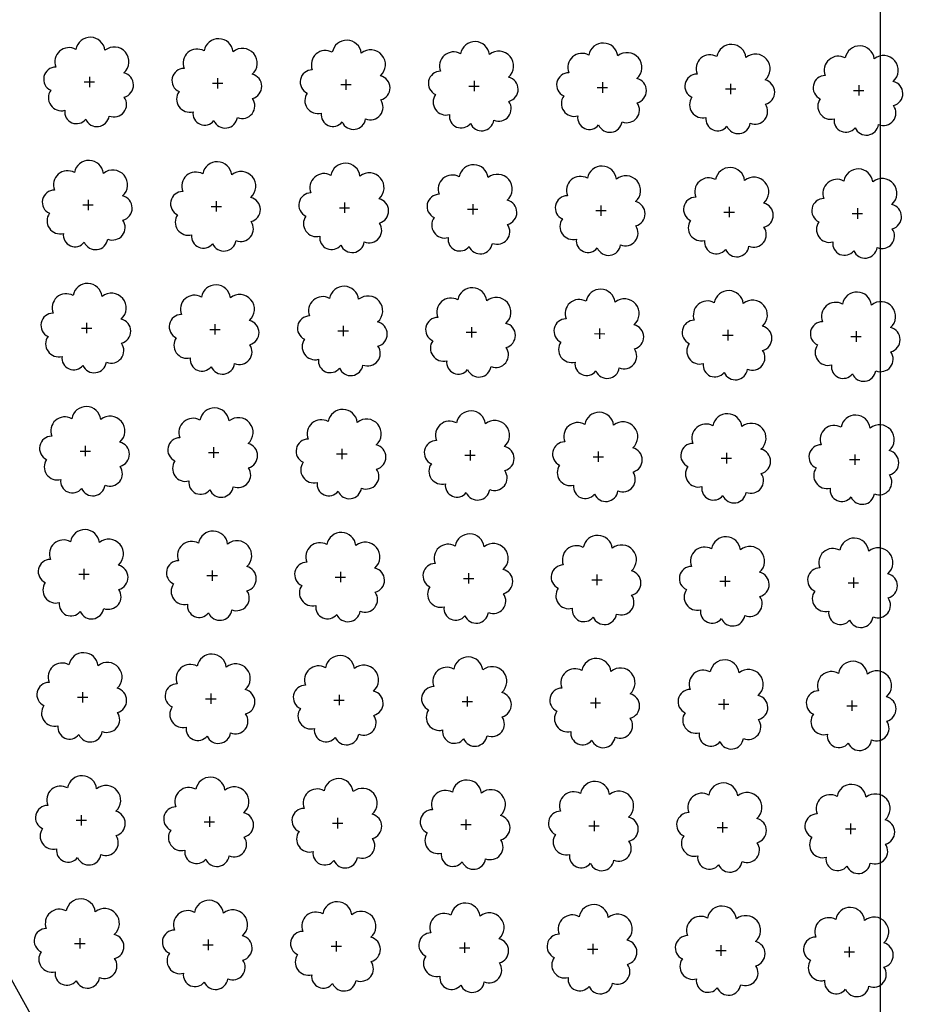
# Model space of a CAD drawing. Extents: x 4544885 to 4556855, y 7523263 to 7528297.
# Drawn here: x 4546663 to 4546776, y 7526216 to 7526339 of the extents above; entities that cross this region are included whole.
import ezdxf

# ---------------------------------------------------------------- set-up
doc = ezdxf.new("R2010")
doc.units = 0
doc.layers.add('Arboles', color=86, linetype='Continuous')
doc.layers.add('Curva 251m', color=140, linetype='Continuous')
doc.layers.add('mv', color=7, linetype='Continuous', plot=False)

msp = doc.modelspace()

# ---------------------------------------------------------------- linework, layer by layer
at = {"layer": 'Arboles'}
for p, q in [((4546671.3, 7526330.88, 277.88), (4546672.59, 7526330.88, 277.88)), ((4546671.94, 7526331.52, 277.88), (4546671.94, 7526330.24, 277.88)), ((4546687.2, 7526330.7, 277.88), (4546688.49, 7526330.7, 277.88)), ((4546687.84, 7526331.35, 277.88), (4546687.84, 7526330.06, 277.88)), ((4546703.1, 7526330.53, 277.88), (4546704.38, 7526330.53, 277.88)), ((4546703.74, 7526331.17, 277.88), (4546703.74, 7526329.88, 277.88)), ((4546719.64, 7526330.99, 277.88), (4546719.64, 7526329.71, 277.88)), ((4546735.54, 7526330.82, 277.88), (4546735.54, 7526329.53, 277.88)), ((4546751.44, 7526330.64, 277.88), (4546751.44, 7526329.35, 277.88)), ((4546767.34, 7526330.46, 277.88), (4546767.34, 7526329.18, 277.88)), ((4546719, 7526330.35, 277.88), (4546720.28, 7526330.35, 277.88)), ((4546734.89, 7526330.17, 277.88), (4546736.18, 7526330.17, 277.88)), ((4546750.79, 7526330, 277.88), (4546752.08, 7526330, 277.88)), ((4546766.69, 7526329.82, 277.88), (4546767.98, 7526329.82, 277.88)), ((4546671.77, 7526316.26, 277.88), (4546671.77, 7526314.97, 277.88)), ((4546687.67, 7526316.08, 277.88), (4546687.67, 7526314.8, 277.88)), ((4546703.57, 7526315.91, 277.88), (4546703.57, 7526314.62, 277.88)), ((4546719.47, 7526315.73, 277.88), (4546719.47, 7526314.44, 277.88)), ((4546671.13, 7526315.62, 277.88), (4546672.42, 7526315.62, 277.88)), ((4546687.03, 7526315.44, 277.88), (4546688.32, 7526315.44, 277.88)), ((4546702.93, 7526315.26, 277.88), (4546704.21, 7526315.26, 277.88)), ((4546718.83, 7526315.09, 277.88), (4546720.11, 7526315.09, 277.88)), ((4546734.73, 7526314.91, 277.88), (4546736.01, 7526314.91, 277.88)), ((4546735.37, 7526315.55, 277.88), (4546735.37, 7526314.27, 277.88)), ((4546750.62, 7526314.73, 277.88), (4546751.91, 7526314.73, 277.88)), ((4546751.27, 7526315.38, 277.88), (4546751.27, 7526314.09, 277.88)), ((4546766.52, 7526314.56, 277.88), (4546767.81, 7526314.56, 277.88)), ((4546767.17, 7526315.2, 277.88), (4546767.17, 7526313.91, 277.88)), ((4546670.96, 7526300.35, 277.88), (4546672.25, 7526300.35, 277.88)), ((4546671.6, 7526301, 277.88), (4546671.6, 7526299.71, 277.88)), ((4546686.86, 7526300.18, 277.88), (4546688.15, 7526300.18, 277.88)), ((4546687.5, 7526300.82, 277.88), (4546687.5, 7526299.53, 277.88)), ((4546702.76, 7526300, 277.88), (4546704.05, 7526300, 277.88)), ((4546703.4, 7526300.64, 277.88), (4546703.4, 7526299.35, 277.88)), ((4546719.3, 7526300.47, 277.88), (4546719.3, 7526299.18, 277.88)), ((4546735.2, 7526300.29, 277.88), (4546735.2, 7526299, 277.88)), ((4546751.1, 7526300.11, 277.88), (4546751.1, 7526298.82, 277.88)), ((4546767, 7526299.94, 277.88), (4546767, 7526298.65, 277.88)), ((4546718.66, 7526299.82, 277.88), (4546719.94, 7526299.82, 277.88)), ((4546734.56, 7526299.65, 277.88), (4546735.84, 7526299.64, 277.88)), ((4546750.45, 7526299.47, 277.88), (4546751.74, 7526299.47, 277.88)), ((4546766.35, 7526299.29, 277.88), (4546767.64, 7526299.29, 277.88)), ((4546671.43, 7526285.73, 277.88), (4546671.43, 7526284.44, 277.88)), ((4546687.33, 7526285.56, 277.88), (4546687.33, 7526284.27, 277.88)), ((4546703.23, 7526285.38, 277.88), (4546703.23, 7526284.09, 277.88)), ((4546719.13, 7526285.2, 277.88), (4546719.13, 7526283.91, 277.88)), ((4546670.79, 7526285.09, 277.88), (4546672.08, 7526285.09, 277.88)), ((4546686.69, 7526284.91, 277.88), (4546687.98, 7526284.91, 277.88)), ((4546702.59, 7526284.73, 277.88), (4546703.88, 7526284.73, 277.88)), ((4546718.49, 7526284.56, 277.88), (4546719.77, 7526284.56, 277.88)), ((4546734.39, 7526284.38, 277.88), (4546735.67, 7526284.38, 277.88)), ((4546735.03, 7526285.03, 277.88), (4546735.03, 7526283.74, 277.88)), ((4546750.28, 7526284.2, 277.88), (4546751.57, 7526284.2, 277.88)), ((4546750.93, 7526284.85, 277.88), (4546750.93, 7526283.56, 277.88)), ((4546766.18, 7526284.03, 277.88), (4546767.47, 7526284.03, 277.88)), ((4546766.83, 7526284.67, 277.88), (4546766.83, 7526283.38, 277.88)), ((4546670.62, 7526269.82, 277.88), (4546671.91, 7526269.82, 277.88)), ((4546671.26, 7526270.47, 277.88), (4546671.26, 7526269.18, 277.88)), ((4546686.52, 7526269.65, 277.88), (4546687.81, 7526269.65, 277.88)), ((4546687.16, 7526270.29, 277.88), (4546687.16, 7526269, 277.88)), ((4546702.42, 7526269.47, 277.88), (4546703.71, 7526269.47, 277.88)), ((4546703.06, 7526270.11, 277.88), (4546703.06, 7526268.83, 277.88)), ((4546718.96, 7526269.94, 277.88), (4546718.96, 7526268.65, 277.88)), ((4546734.86, 7526269.76, 277.88), (4546734.86, 7526268.47, 277.88)), ((4546750.76, 7526269.58, 277.88), (4546750.76, 7526268.3, 277.88)), ((4546766.66, 7526269.41, 277.88), (4546766.66, 7526268.12, 277.88)), ((4546718.32, 7526269.29, 277.88), (4546719.61, 7526269.29, 277.88)), ((4546734.22, 7526269.12, 277.88), (4546735.5, 7526269.12, 277.88)), ((4546750.12, 7526268.94, 277.88), (4546751.4, 7526268.94, 277.88)), ((4546766.01, 7526268.76, 277.88), (4546767.3, 7526268.76, 277.88)), ((4546671.09, 7526255.2, 277.88), (4546671.09, 7526253.92, 277.88)), ((4546686.99, 7526255.03, 277.88), (4546686.99, 7526253.74, 277.88)), ((4546702.89, 7526254.85, 277.88), (4546702.89, 7526253.56, 277.88)), ((4546718.79, 7526254.67, 277.88), (4546718.79, 7526253.39, 277.88)), ((4546670.45, 7526254.56, 277.88), (4546671.74, 7526254.56, 277.88)), ((4546686.35, 7526254.38, 277.88), (4546687.64, 7526254.38, 277.88)), ((4546702.25, 7526254.21, 277.88), (4546703.54, 7526254.21, 277.88)), ((4546718.15, 7526254.03, 277.88), (4546719.44, 7526254.03, 277.88)), ((4546734.05, 7526253.85, 277.88), (4546735.33, 7526253.85, 277.88)), ((4546734.69, 7526254.5, 277.88), (4546734.69, 7526253.21, 277.88)), ((4546749.95, 7526253.68, 277.88), (4546751.23, 7526253.68, 277.88)), ((4546750.59, 7526254.32, 277.88), (4546750.59, 7526253.03, 277.88)), ((4546765.84, 7526253.5, 277.88), (4546767.13, 7526253.5, 277.88)), ((4546766.49, 7526254.14, 277.88), (4546766.49, 7526252.86, 277.88)), ((4546670.28, 7526239.3, 277.88), (4546671.57, 7526239.3, 277.88)), ((4546670.93, 7526239.94, 277.88), (4546670.92, 7526238.65, 277.88)), ((4546686.18, 7526239.12, 277.88), (4546687.47, 7526239.12, 277.88)), ((4546686.82, 7526239.76, 277.88), (4546686.82, 7526238.48, 277.88)), ((4546702.08, 7526238.94, 277.88), (4546703.37, 7526238.94, 277.88)), ((4546702.72, 7526239.59, 277.88), (4546702.72, 7526238.3, 277.88)), ((4546718.62, 7526239.41, 277.88), (4546718.62, 7526238.12, 277.88)), ((4546734.52, 7526239.23, 277.88), (4546734.52, 7526237.95, 277.88)), ((4546750.42, 7526239.06, 277.88), (4546750.42, 7526237.77, 277.88)), ((4546766.32, 7526238.88, 277.88), (4546766.32, 7526237.59, 277.88)), ((4546717.98, 7526238.77, 277.88), (4546719.27, 7526238.77, 277.88)), ((4546733.88, 7526238.59, 277.88), (4546735.16, 7526238.59, 277.88)), ((4546749.78, 7526238.41, 277.88), (4546751.06, 7526238.41, 277.88)), ((4546765.67, 7526238.24, 277.88), (4546766.96, 7526238.24, 277.88)), ((4546670.76, 7526224.68, 277.88), (4546670.75, 7526223.39, 277.88)), ((4546686.65, 7526224.5, 277.88), (4546686.65, 7526223.21, 277.88)), ((4546702.55, 7526224.32, 277.88), (4546702.55, 7526223.03, 277.88)), ((4546718.45, 7526224.15, 277.88), (4546718.45, 7526222.86, 277.88)), ((4546670.11, 7526224.03, 277.88), (4546671.4, 7526224.03, 277.88)), ((4546686.01, 7526223.86, 277.88), (4546687.3, 7526223.85, 277.88)), ((4546701.91, 7526223.68, 277.88), (4546703.2, 7526223.68, 277.88)), ((4546717.81, 7526223.5, 277.88), (4546719.1, 7526223.5, 277.88)), ((4546733.71, 7526223.33, 277.88), (4546735, 7526223.32, 277.88)), ((4546734.35, 7526223.97, 277.88), (4546734.35, 7526222.68, 277.88)), ((4546749.61, 7526223.15, 277.88), (4546750.89, 7526223.15, 277.88)), ((4546750.25, 7526223.79, 277.88), (4546750.25, 7526222.5, 277.88)), ((4546765.51, 7526222.97, 277.88), (4546766.79, 7526222.97, 277.88)), ((4546766.15, 7526223.62, 277.88), (4546766.15, 7526222.33, 277.88))]:
    msp.add_line(p, q, dxfattribs=at)
at = {"layer": 'Arboles', "elevation": 277.88}
for points in [[(4546670.26, 7526334.9, 0.708873), (4546667.78, 7526332.72, 0.806065), (4546667.15, 7526329.84, 0.702562), (4546668.89, 7526327.35, 0.766456), (4546671.48, 7526326.25, 0.757613), (4546674.39, 7526326.64, 0.752523), (4546676.26, 7526328.99, 0.778938), (4546676.22, 7526331.99, 0.983288), (4546673.86, 7526334.79, 0.866104)], [(4546686.16, 7526334.72, 0.708873), (4546683.68, 7526332.54, 0.806065), (4546683.05, 7526329.67, 0.702562), (4546684.79, 7526327.18, 0.766456), (4546687.38, 7526326.07, 0.757613), (4546690.29, 7526326.46, 0.752523), (4546692.16, 7526328.81, 0.778938), (4546692.12, 7526331.82, 0.983288), (4546689.76, 7526334.62, 0.866104)], [(4546702.06, 7526334.54, 0.708873), (4546699.58, 7526332.37, 0.806065), (4546698.95, 7526329.49, 0.702562), (4546700.69, 7526327, 0.766456), (4546703.28, 7526325.9, 0.757613), (4546706.18, 7526326.29, 0.752523), (4546708.06, 7526328.63, 0.778938), (4546708.02, 7526331.64, 0.983288), (4546705.65, 7526334.44, 0.866104)], [(4546717.96, 7526334.37, 0.708873), (4546715.48, 7526332.19, 0.806065), (4546714.85, 7526329.31, 0.702562), (4546716.59, 7526326.82, 0.766456), (4546719.18, 7526325.72, 0.757613), (4546722.08, 7526326.11, 0.752523), (4546723.95, 7526328.46, 0.778938), (4546723.92, 7526331.46, 0.983288), (4546721.55, 7526334.26, 0.866104)], [(4546733.86, 7526334.19, 0.708873), (4546731.38, 7526332.01, 0.806065), (4546730.75, 7526329.14, 0.702562), (4546732.49, 7526326.65, 0.766456), (4546735.08, 7526325.54, 0.757613), (4546737.98, 7526325.93, 0.752523), (4546739.85, 7526328.28, 0.778938), (4546739.82, 7526331.29, 0.983288), (4546737.45, 7526334.09, 0.866104)], [(4546749.75, 7526334.01, 0.708873), (4546747.28, 7526331.84, 0.806065), (4546746.65, 7526328.96, 0.702562), (4546748.39, 7526326.47, 0.766456), (4546750.98, 7526325.37, 0.757613), (4546753.88, 7526325.76, 0.752523), (4546755.75, 7526328.1, 0.778938), (4546755.72, 7526331.11, 0.983288), (4546753.35, 7526333.91, 0.866104)], [(4546765.65, 7526333.84, 0.708873), (4546763.18, 7526331.66, 0.806065), (4546762.55, 7526328.78, 0.702562), (4546764.28, 7526326.29, 0.766456), (4546766.88, 7526325.19, 0.757613), (4546769.78, 7526325.58, 0.752523), (4546771.65, 7526327.93, 0.778938), (4546771.61, 7526330.93, 0.983288), (4546769.25, 7526333.73, 0.866104)], [(4546670.09, 7526319.63, 0.708873), (4546667.61, 7526317.46, 0.806065), (4546666.98, 7526314.58, 0.702562), (4546668.72, 7526312.09, 0.766456), (4546671.31, 7526310.99, 0.757613), (4546674.22, 7526311.38, 0.752523), (4546676.09, 7526313.72, 0.778938), (4546676.05, 7526316.73, 0.983288), (4546673.69, 7526319.53, 0.866104)], [(4546685.99, 7526319.46, 0.708873), (4546683.51, 7526317.28, 0.806065), (4546682.88, 7526314.4, 0.702562), (4546684.62, 7526311.91, 0.766456), (4546687.21, 7526310.81, 0.757613), (4546690.12, 7526311.2, 0.752523), (4546691.99, 7526313.54, 0.778938), (4546691.95, 7526316.55, 0.983288), (4546689.59, 7526319.35, 0.866104)], [(4546701.89, 7526319.28, 0.708873), (4546699.41, 7526317.1, 0.806065), (4546698.78, 7526314.23, 0.702562), (4546700.52, 7526311.74, 0.766456), (4546703.11, 7526310.63, 0.757613), (4546706.02, 7526311.02, 0.752523), (4546707.89, 7526313.37, 0.778938), (4546707.85, 7526316.38, 0.983288), (4546705.49, 7526319.18, 0.866104)], [(4546717.79, 7526319.1, 0.708873), (4546715.31, 7526316.93, 0.806065), (4546714.68, 7526314.05, 0.702562), (4546716.42, 7526311.56, 0.766456), (4546719.01, 7526310.46, 0.757613), (4546721.91, 7526310.85, 0.752523), (4546723.78, 7526313.19, 0.778938), (4546723.75, 7526316.2, 0.983288), (4546721.38, 7526319, 0.866104)], [(4546733.69, 7526318.93, 0.708873), (4546731.21, 7526316.75, 0.806065), (4546730.58, 7526313.87, 0.702562), (4546732.32, 7526311.38, 0.766456), (4546734.91, 7526310.28, 0.757613), (4546737.81, 7526310.67, 0.752523), (4546739.68, 7526313.01, 0.778938), (4546739.65, 7526316.02, 0.983288), (4546737.28, 7526318.82, 0.866104)], [(4546749.58, 7526318.75, 0.708873), (4546747.11, 7526316.57, 0.806065), (4546746.48, 7526313.69, 0.702562), (4546748.22, 7526311.21, 0.766456), (4546750.81, 7526310.1, 0.757613), (4546753.71, 7526310.49, 0.752523), (4546755.58, 7526312.84, 0.778938), (4546755.55, 7526315.84, 0.983288), (4546753.18, 7526318.64, 0.866104)], [(4546765.48, 7526318.57, 0.708873), (4546763.01, 7526316.4, 0.806065), (4546762.38, 7526313.52, 0.702562), (4546764.12, 7526311.03, 0.766456), (4546766.71, 7526309.93, 0.757613), (4546769.61, 7526310.32, 0.752523), (4546771.48, 7526312.66, 0.778938), (4546771.44, 7526315.67, 0.983288), (4546769.08, 7526318.47, 0.866104)], [(4546669.92, 7526304.37, 0.708873), (4546667.44, 7526302.19, 0.806065), (4546666.81, 7526299.31, 0.702562), (4546668.55, 7526296.83, 0.766456), (4546671.14, 7526295.72, 0.757613), (4546674.05, 7526296.11, 0.752523), (4546675.92, 7526298.46, 0.778938), (4546675.88, 7526301.46, 0.983288), (4546673.52, 7526304.26, 0.866104)], [(4546685.82, 7526304.19, 0.708873), (4546683.34, 7526302.02, 0.806065), (4546682.71, 7526299.14, 0.702562), (4546684.45, 7526296.65, 0.766456), (4546687.04, 7526295.55, 0.757613), (4546689.95, 7526295.94, 0.752523), (4546691.82, 7526298.28, 0.778938), (4546691.78, 7526301.29, 0.983288), (4546689.42, 7526304.09, 0.866104)], [(4546701.72, 7526304.02, 0.708873), (4546699.24, 7526301.84, 0.806065), (4546698.61, 7526298.96, 0.702562), (4546700.35, 7526296.47, 0.766456), (4546702.94, 7526295.37, 0.757613), (4546705.85, 7526295.76, 0.752523), (4546707.72, 7526298.1, 0.778938), (4546707.68, 7526301.11, 0.983288), (4546705.32, 7526303.91, 0.866104)], [(4546717.62, 7526303.84, 0.708873), (4546715.14, 7526301.66, 0.806065), (4546714.51, 7526298.78, 0.702562), (4546716.25, 7526296.3, 0.766456), (4546718.84, 7526295.19, 0.757613), (4546721.74, 7526295.58, 0.752523), (4546723.61, 7526297.93, 0.778938), (4546723.58, 7526300.93, 0.983288), (4546721.21, 7526303.73, 0.866104)], [(4546733.52, 7526303.66, 0.708873), (4546731.04, 7526301.48, 0.806065), (4546730.41, 7526298.61, 0.702562), (4546732.15, 7526296.12, 0.766456), (4546734.74, 7526295.02, 0.757613), (4546737.64, 7526295.41, 0.752523), (4546739.51, 7526297.75, 0.778938), (4546739.48, 7526300.76, 0.983288), (4546737.11, 7526303.56, 0.866104)], [(4546749.42, 7526303.48, 0.708873), (4546746.94, 7526301.31, 0.806065), (4546746.31, 7526298.43, 0.702562), (4546748.05, 7526295.94, 0.766456), (4546750.64, 7526294.84, 0.757613), (4546753.54, 7526295.23, 0.752523), (4546755.41, 7526297.57, 0.778938), (4546755.38, 7526300.58, 0.983288), (4546753.01, 7526303.38, 0.866104)], [(4546765.31, 7526303.31, 0.708873), (4546762.84, 7526301.13, 0.806065), (4546762.21, 7526298.25, 0.702562), (4546763.95, 7526295.77, 0.766456), (4546766.54, 7526294.66, 0.757613), (4546769.44, 7526295.05, 0.752523), (4546771.31, 7526297.4, 0.778938), (4546771.28, 7526300.4, 0.983288), (4546768.91, 7526303.2, 0.866104)], [(4546669.75, 7526289.1, 0.708873), (4546667.27, 7526286.93, 0.806065), (4546666.64, 7526284.05, 0.702562), (4546668.38, 7526281.56, 0.766456), (4546670.97, 7526280.46, 0.757613), (4546673.88, 7526280.85, 0.752523), (4546675.75, 7526283.19, 0.778938), (4546675.71, 7526286.2, 0.983288), (4546673.35, 7526289, 0.866104)], [(4546685.65, 7526288.93, 0.708873), (4546683.17, 7526286.75, 0.806065), (4546682.54, 7526283.87, 0.702562), (4546684.28, 7526281.39, 0.766456), (4546686.87, 7526280.28, 0.757613), (4546689.78, 7526280.67, 0.752523), (4546691.65, 7526283.02, 0.778938), (4546691.61, 7526286.02, 0.983288), (4546689.25, 7526288.82, 0.866104)], [(4546701.55, 7526288.75, 0.708873), (4546699.07, 7526286.57, 0.806065), (4546698.44, 7526283.7, 0.702562), (4546700.18, 7526281.21, 0.766456), (4546702.77, 7526280.1, 0.757613), (4546705.68, 7526280.5, 0.752523), (4546707.55, 7526282.84, 0.778938), (4546707.51, 7526285.85, 0.983288), (4546705.15, 7526288.65, 0.866104)], [(4546717.45, 7526288.57, 0.708873), (4546714.97, 7526286.4, 0.806065), (4546714.34, 7526283.52, 0.702562), (4546716.08, 7526281.03, 0.766456), (4546718.67, 7526279.93, 0.757613), (4546721.57, 7526280.32, 0.752523), (4546723.45, 7526282.66, 0.778938), (4546723.41, 7526285.67, 0.983288), (4546721.04, 7526288.47, 0.866104)], [(4546733.35, 7526288.4, 0.708873), (4546730.87, 7526286.22, 0.806065), (4546730.24, 7526283.34, 0.702562), (4546731.98, 7526280.86, 0.766456), (4546734.57, 7526279.75, 0.757613), (4546737.47, 7526280.14, 0.752523), (4546739.34, 7526282.49, 0.778938), (4546739.31, 7526285.49, 0.983288), (4546736.94, 7526288.29, 0.866104)], [(4546749.25, 7526288.22, 0.708873), (4546746.77, 7526286.04, 0.806065), (4546746.14, 7526283.17, 0.702562), (4546747.88, 7526280.68, 0.766456), (4546750.47, 7526279.57, 0.757613), (4546753.37, 7526279.97, 0.752523), (4546755.24, 7526282.31, 0.778938), (4546755.21, 7526285.32, 0.983288), (4546752.84, 7526288.12, 0.866104)], [(4546765.14, 7526288.04, 0.708873), (4546762.67, 7526285.87, 0.806065), (4546762.04, 7526282.99, 0.702562), (4546763.78, 7526280.5, 0.766456), (4546766.37, 7526279.4, 0.757613), (4546769.27, 7526279.79, 0.752523), (4546771.14, 7526282.13, 0.778938), (4546771.11, 7526285.14, 0.983288), (4546768.74, 7526287.94, 0.866104)], [(4546669.58, 7526273.84, 0.708873), (4546667.1, 7526271.66, 0.806065), (4546666.47, 7526268.79, 0.702562), (4546668.21, 7526266.3, 0.766456), (4546670.8, 7526265.19, 0.757613), (4546673.71, 7526265.58, 0.752523), (4546675.58, 7526267.93, 0.778938), (4546675.54, 7526270.94, 0.983288), (4546673.18, 7526273.74, 0.866104)], [(4546685.48, 7526273.66, 0.708873), (4546683, 7526271.49, 0.806065), (4546682.37, 7526268.61, 0.702562), (4546684.11, 7526266.12, 0.766456), (4546686.7, 7526265.02, 0.757613), (4546689.61, 7526265.41, 0.752523), (4546691.48, 7526267.75, 0.778938), (4546691.44, 7526270.76, 0.983288), (4546689.08, 7526273.56, 0.866104)], [(4546701.38, 7526273.49, 0.708873), (4546698.9, 7526271.31, 0.806065), (4546698.27, 7526268.43, 0.702562), (4546700.01, 7526265.95, 0.766456), (4546702.6, 7526264.84, 0.757613), (4546705.51, 7526265.23, 0.752523), (4546707.38, 7526267.58, 0.778938), (4546707.34, 7526270.58, 0.983288), (4546704.98, 7526273.38, 0.866104)], [(4546717.28, 7526273.31, 0.708873), (4546714.8, 7526271.13, 0.806065), (4546714.17, 7526268.26, 0.702562), (4546715.91, 7526265.77, 0.766456), (4546718.5, 7526264.66, 0.757613), (4546721.41, 7526265.05, 0.752523), (4546723.28, 7526267.4, 0.778938), (4546723.24, 7526270.41, 0.983288), (4546720.88, 7526273.21, 0.866104)], [(4546733.18, 7526273.13, 0.708873), (4546730.7, 7526270.96, 0.806065), (4546730.07, 7526268.08, 0.702562), (4546731.81, 7526265.59, 0.766456), (4546734.4, 7526264.49, 0.757613), (4546737.3, 7526264.88, 0.752523), (4546739.17, 7526267.22, 0.778938), (4546739.14, 7526270.23, 0.983288), (4546736.77, 7526273.03, 0.866104)], [(4546749.08, 7526272.96, 0.708873), (4546746.6, 7526270.78, 0.806065), (4546745.97, 7526267.9, 0.702562), (4546747.71, 7526265.41, 0.766456), (4546750.3, 7526264.31, 0.757613), (4546753.2, 7526264.7, 0.752523), (4546755.07, 7526267.05, 0.778938), (4546755.04, 7526270.05, 0.983288), (4546752.67, 7526272.85, 0.866104)], [(4546764.97, 7526272.78, 0.708873), (4546762.5, 7526270.6, 0.806065), (4546761.87, 7526267.73, 0.702562), (4546763.61, 7526265.24, 0.766456), (4546766.2, 7526264.13, 0.757613), (4546769.1, 7526264.52, 0.752523), (4546770.97, 7526266.87, 0.778938), (4546770.94, 7526269.88, 0.983288), (4546768.57, 7526272.68, 0.866104)], [(4546669.41, 7526258.58, 0.708873), (4546666.94, 7526256.4, 0.806065), (4546666.3, 7526253.52, 0.702562), (4546668.04, 7526251.03, 0.766456), (4546670.63, 7526249.93, 0.757613), (4546673.54, 7526250.32, 0.752523), (4546675.41, 7526252.67, 0.778938), (4546675.37, 7526255.67, 0.983288), (4546673.01, 7526258.47, 0.866104)], [(4546685.31, 7526258.4, 0.708873), (4546682.83, 7526256.22, 0.806065), (4546682.2, 7526253.35, 0.702562), (4546683.94, 7526250.86, 0.766456), (4546686.53, 7526249.75, 0.757613), (4546689.44, 7526250.14, 0.752523), (4546691.31, 7526252.49, 0.778938), (4546691.27, 7526255.5, 0.983288), (4546688.91, 7526258.3, 0.866104)], [(4546701.21, 7526258.22, 0.708873), (4546698.73, 7526256.05, 0.806065), (4546698.1, 7526253.17, 0.702562), (4546699.84, 7526250.68, 0.766456), (4546702.43, 7526249.58, 0.757613), (4546705.34, 7526249.97, 0.752523), (4546707.21, 7526252.31, 0.778938), (4546707.17, 7526255.32, 0.983288), (4546704.81, 7526258.12, 0.866104)], [(4546717.11, 7526258.05, 0.708873), (4546714.63, 7526255.87, 0.806065), (4546714, 7526252.99, 0.702562), (4546715.74, 7526250.5, 0.766456), (4546718.33, 7526249.4, 0.757613), (4546721.24, 7526249.79, 0.752523), (4546723.11, 7526252.14, 0.778938), (4546723.07, 7526255.14, 0.983288), (4546720.71, 7526257.94, 0.866104)], [(4546733.01, 7526257.87, 0.708873), (4546730.53, 7526255.69, 0.806065), (4546729.9, 7526252.82, 0.702562), (4546731.64, 7526250.33, 0.766456), (4546734.23, 7526249.22, 0.757613), (4546737.13, 7526249.61, 0.752523), (4546739, 7526251.96, 0.778938), (4546738.97, 7526254.97, 0.983288), (4546736.6, 7526257.77, 0.866104)], [(4546748.91, 7526257.69, 0.708873), (4546746.43, 7526255.52, 0.806065), (4546745.8, 7526252.64, 0.702562), (4546747.54, 7526250.15, 0.766456), (4546750.13, 7526249.05, 0.757613), (4546753.03, 7526249.44, 0.752523), (4546754.9, 7526251.78, 0.778938), (4546754.87, 7526254.79, 0.983288), (4546752.5, 7526257.59, 0.866104)], [(4546764.81, 7526257.52, 0.708873), (4546762.33, 7526255.34, 0.806065), (4546761.7, 7526252.46, 0.702562), (4546763.44, 7526249.97, 0.766456), (4546766.03, 7526248.87, 0.757613), (4546768.93, 7526249.26, 0.752523), (4546770.8, 7526251.6, 0.778938), (4546770.77, 7526254.61, 0.983288), (4546768.4, 7526257.41, 0.866104)], [(4546669.24, 7526243.31, 0.708873), (4546666.77, 7526241.14, 0.806065), (4546666.13, 7526238.26, 0.702562), (4546667.87, 7526235.77, 0.766456), (4546670.47, 7526234.67, 0.757613), (4546673.37, 7526235.06, 0.752523), (4546675.24, 7526237.4, 0.778938), (4546675.2, 7526240.41, 0.983288), (4546672.84, 7526243.21, 0.866104)], [(4546685.14, 7526243.14, 0.708873), (4546682.66, 7526240.96, 0.806065), (4546682.03, 7526238.08, 0.702562), (4546683.77, 7526235.59, 0.766456), (4546686.36, 7526234.49, 0.757613), (4546689.27, 7526234.88, 0.752523), (4546691.14, 7526237.22, 0.778938), (4546691.1, 7526240.23, 0.983288), (4546688.74, 7526243.03, 0.866104)], [(4546701.04, 7526242.96, 0.708873), (4546698.56, 7526240.78, 0.806065), (4546697.93, 7526237.9, 0.702562), (4546699.67, 7526235.42, 0.766456), (4546702.26, 7526234.31, 0.757613), (4546705.17, 7526234.7, 0.752523), (4546707.04, 7526237.05, 0.778938), (4546707, 7526240.05, 0.983288), (4546704.64, 7526242.85, 0.866104)], [(4546716.94, 7526242.78, 0.708873), (4546714.46, 7526240.61, 0.806065), (4546713.83, 7526237.73, 0.702562), (4546715.57, 7526235.24, 0.766456), (4546718.16, 7526234.14, 0.757613), (4546721.07, 7526234.53, 0.752523), (4546722.94, 7526236.87, 0.778938), (4546722.9, 7526239.88, 0.983288), (4546720.54, 7526242.68, 0.866104)], [(4546732.84, 7526242.61, 0.708873), (4546730.36, 7526240.43, 0.806065), (4546729.73, 7526237.55, 0.702562), (4546731.47, 7526235.06, 0.766456), (4546734.06, 7526233.96, 0.757613), (4546736.96, 7526234.35, 0.752523), (4546738.84, 7526236.69, 0.778938), (4546738.8, 7526239.7, 0.983288), (4546736.43, 7526242.5, 0.866104)], [(4546748.74, 7526242.43, 0.708873), (4546746.26, 7526240.25, 0.806065), (4546745.63, 7526237.37, 0.702562), (4546747.37, 7526234.89, 0.766456), (4546749.96, 7526233.78, 0.757613), (4546752.86, 7526234.17, 0.752523), (4546754.73, 7526236.52, 0.778938), (4546754.7, 7526239.52, 0.983288), (4546752.33, 7526242.32, 0.866104)], [(4546764.64, 7526242.25, 0.708873), (4546762.16, 7526240.08, 0.806065), (4546761.53, 7526237.2, 0.702562), (4546763.27, 7526234.71, 0.766456), (4546765.86, 7526233.61, 0.757613), (4546768.76, 7526234, 0.752523), (4546770.63, 7526236.34, 0.778938), (4546770.6, 7526239.35, 0.983288), (4546768.23, 7526242.15, 0.866104)], [(4546669.07, 7526228.05, 0.708873), (4546666.6, 7526225.87, 0.806065), (4546665.96, 7526222.99, 0.702562), (4546667.7, 7526220.51, 0.766456), (4546670.3, 7526219.4, 0.757613), (4546673.2, 7526219.79, 0.752523), (4546675.07, 7526222.14, 0.778938), (4546675.03, 7526225.14, 0.983288), (4546672.67, 7526227.94, 0.866104)], [(4546684.97, 7526227.87, 0.708873), (4546682.49, 7526225.69, 0.806065), (4546681.86, 7526222.82, 0.702562), (4546683.6, 7526220.33, 0.766456), (4546686.19, 7526219.23, 0.757613), (4546689.1, 7526219.62, 0.752523), (4546690.97, 7526221.96, 0.778938), (4546690.93, 7526224.97, 0.983288), (4546688.57, 7526227.77, 0.866104)], [(4546700.87, 7526227.69, 0.708873), (4546698.39, 7526225.52, 0.806065), (4546697.76, 7526222.64, 0.702562), (4546699.5, 7526220.15, 0.766456), (4546702.09, 7526219.05, 0.757613), (4546705, 7526219.44, 0.752523), (4546706.87, 7526221.78, 0.778938), (4546706.83, 7526224.79, 0.983288), (4546704.47, 7526227.59, 0.866104)], [(4546716.77, 7526227.52, 0.708873), (4546714.29, 7526225.34, 0.806065), (4546713.66, 7526222.46, 0.702562), (4546715.4, 7526219.98, 0.766456), (4546717.99, 7526218.87, 0.757613), (4546720.9, 7526219.26, 0.752523), (4546722.77, 7526221.61, 0.778938), (4546722.73, 7526224.61, 0.983288), (4546720.37, 7526227.41, 0.866104)], [(4546732.67, 7526227.34, 0.708873), (4546730.19, 7526225.16, 0.806065), (4546729.56, 7526222.29, 0.702562), (4546731.3, 7526219.8, 0.766456), (4546733.89, 7526218.7, 0.757613), (4546736.8, 7526219.09, 0.752523), (4546738.67, 7526221.43, 0.778938), (4546738.63, 7526224.44, 0.983288), (4546736.27, 7526227.24, 0.866104)], [(4546748.57, 7526227.16, 0.708873), (4546746.09, 7526224.99, 0.806065), (4546745.46, 7526222.11, 0.702562), (4546747.2, 7526219.62, 0.766456), (4546749.79, 7526218.52, 0.757613), (4546752.69, 7526218.91, 0.752523), (4546754.56, 7526221.25, 0.778938), (4546754.53, 7526224.26, 0.983288), (4546752.16, 7526227.06, 0.866104)], [(4546764.47, 7526226.99, 0.708873), (4546761.99, 7526224.81, 0.806065), (4546761.36, 7526221.93, 0.702562), (4546763.1, 7526219.45, 0.766456), (4546765.69, 7526218.34, 0.757613), (4546768.59, 7526218.73, 0.752523), (4546770.46, 7526221.08, 0.778938), (4546770.43, 7526224.08, 0.983288), (4546768.06, 7526226.88, 0.866104)]]:
    msp.add_lwpolyline(points, format="xyb", close=True, dxfattribs=at)
at = {"layer": 'Curva 251m', "color": 251, "elevation": 251}
msp.add_lwpolyline([(4546518.06, 7526436.24), (4546604.52, 7526324.05), (4546732.13, 7526093.05), (4546767.09, 7526045.31), (4546811.05, 7526007.45), (4546882.31, 7525951.4), (4546933.85, 7525905.96), (4546999.04, 7525857.49), (4547021.67, 7525831.34), (4547031.87, 7525807.54), (4547026.77, 7525792.25), (4546996.15, 7525790.55), (4546917.9, 7525810.94), (4546858.37, 7525833.04), (4546790.33, 7525870.43), (4546718.88, 7525945.21), (4546637.74, 7526091.24), (4546561.87, 7526188.72), (4546513, 7526242.61)], dxfattribs=at)
at = {"layer": 'mv', "color": 4}
msp.add_lwpolyline([(4546769.99, 7526675.88), (4546769.99, 7526124.03), (4545745.49, 7526124.03), (4545742.88, 7526188.78), (4545789.22, 7526478.24), (4545808.73, 7526550.66), (4545796.19, 7526685.74)], dxfattribs=at)

doc.saveas('drawing.dxf')
